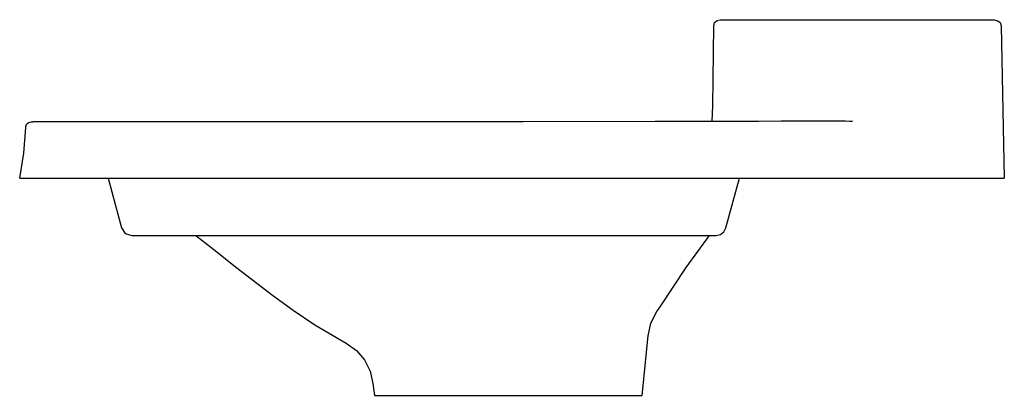
# Model space of a CAD drawing. Extents: x 0 to 480, y 0 to 183.
import ezdxf

# ---------------------------------------------------------------- set-up
doc = ezdxf.new("R2010")
doc.units = 0
doc.header["$MEASUREMENT"] = 0

msp = doc.modelspace()

# ---------------------------------------------------------------- linework, layer by layer
for p, q in [((338.78, 181.96), (339.94, 183.06)), ((339.94, 183.06), (341.52, 183.4)), ((341.52, 183.4), (398.28, 183.33)), ((398.28, 183.33), (418.56, 183.33)), ((418.56, 183.33), (438.79, 183.33)), ((337.89, 141.28), (338.34, 180.41)), ((338.34, 180.41), (338.78, 181.96)), ((478.06, 181.96), (478.49, 180.41)), ((478.49, 180.41), (480, 106.05)), ((337.66, 133.85), (337.89, 141.28)), ((2.06, 118.3), (2.96, 130.71)), ((2.96, 130.71), (3.07, 131.44)), ((6.4, 133.6), (6.57, 133.61)), ((6.57, 133.61), (7.2, 133.63)), ((7.2, 133.63), (8.71, 133.67)), ((7.2, 133.63), (8.71, 133.67)), ((7.2, 133.63), (8.71, 133.67)), ((8.71, 133.67), (10.99, 133.7)), ((8.71, 133.67), (10.99, 133.7)), ((10.99, 133.7), (11.96, 133.73)), ((10.99, 133.7), (11.96, 133.73)), ((11.96, 133.73), (13.61, 133.72)), ((13.61, 133.72), (17.84, 133.71)), ((13.61, 133.72), (17.84, 133.71)), ((17.84, 133.71), (24.44, 133.69)), ((17.84, 133.71), (24.44, 133.69)), ((24.44, 133.69), (33.13, 133.69)), ((33.13, 133.69), (41.93, 133.68)), ((41.93, 133.68), (53.28, 133.69)), ((53.28, 133.69), (66.33, 133.69)), ((53.28, 133.69), (66.33, 133.69)), ((53.28, 133.69), (66.33, 133.69)), ((66.33, 133.69), (131.03, 133.7)), ((66.33, 133.69), (131.04, 133.69)), ((131.04, 133.69), (197.41, 133.7)), ((197.41, 133.7), (245.5, 133.7)), ((245.5, 133.7), (309.73, 133.79)), ((309.73, 133.79), (360.13, 133.91)), ((360.13, 133.91), (371.23, 133.95)), ((371.23, 133.95), (377.61, 133.98)), ((377.61, 133.98), (386.1, 134)), ((386.1, 134), (393.23, 133.98)), ((393.23, 133.98), (399.35, 133.96)), ((399.35, 133.96), (402.54, 133.94)), ((402.54, 133.94), (404.53, 133.92)), ((404.53, 133.92), (405.16, 133.92)), ((405.16, 133.92), (405.95, 133.91)), ((0, 106.05), (2.06, 118.3)), ((0, 106.05), (2.06, 118.3)), ((0, 106.05), (0.38, 106.05)), ((0, 106.05), (0.38, 106.05)), ((0.38, 106.05), (1.33, 106.05)), ((0.38, 106.05), (1.33, 106.05)), ((1.33, 106.05), (4.15, 106.05)), ((1.33, 106.05), (2.98, 106.05)), ((2.98, 106.05), (5.48, 106.05)), ((4.15, 106.05), (5.71, 106.05)), ((5.48, 106.05), (6.37, 106.05)), ((5.71, 106.05), (7.03, 106.05)), ((6.37, 106.05), (9.04, 106.05)), ((7.03, 106.05), (9.04, 106.05)), ((9.04, 106.05), (11.56, 106.05)), ((9.04, 106.05), (11.56, 106.05)), ((11.56, 106.05), (14.74, 106.05)), ((11.56, 106.05), (14.74, 106.05)), ((14.49, 106.05), (14.55, 106.05)), ((14.55, 106.05), (16.01, 106.05)), ((14.74, 106.05), (20.19, 106.05)), ((14.74, 106.05), (21.69, 106.05)), ((16.01, 106.05), (19.39, 106.05)), ((19.39, 106.05), (20, 106.05)), ((20, 106.05), (21.87, 106.05)), ((20.19, 106.05), (27, 106.05)), ((21.69, 106.05), (27, 106.05)), ((21.87, 106.05), (22.49, 106.05)), ((22.49, 106.05), (23.16, 106.05)), ((23.16, 106.05), (25.24, 106.05)), ((25.24, 106.05), (29.11, 106.05)), ((27, 106.05), (31.08, 106.05)), ((27, 106.05), (35.9, 106.05)), ((29.11, 106.05), (34.88, 106.05)), ((31.08, 106.05), (36.27, 106.05)), ((34.88, 106.05), (42.05, 106.05)), ((35.9, 106.05), (42.17, 106.05)), ((36.27, 106.05), (42.82, 106.05)), ((42.05, 106.05), (43.06, 106.05)), ((42.17, 106.05), (43.06, 106.05)), ((42.82, 106.05), (52.83, 106.05)), ((43.06, 106.05), (49.59, 81.74)), ((52.83, 106.05), (62.11, 106.05)), ((62.11, 106.05), (107.9, 106.05)), ((107.9, 106.05), (153.78, 106.05)), ((153.78, 106.05), (199.72, 106.05)), ((199.72, 106.05), (245.66, 106.05)), ((245.66, 106.05), (297.14, 106.05)), ((297.14, 106.05), (355.11, 106.05)), ((344.32, 81.74), (350.83, 106.05)), ((354.15, 106.05), (356.65, 106.05)), ((354.15, 106.05), (356.06, 106.05)), ((355.11, 106.05), (364.58, 106.05)), ((356.06, 106.05), (365.48, 106.05)), ((356.65, 106.05), (365.24, 106.05)), ((364.58, 106.05), (373.39, 106.05)), ((365.24, 106.05), (374.3, 106.05)), ((365.48, 106.05), (375.09, 106.05)), ((373.39, 106.05), (380.85, 106.05)), ((374.3, 106.05), (381.85, 106.05)), ((375.09, 106.05), (380.73, 106.05)), ((380.73, 106.05), (386.08, 106.05)), ((380.85, 106.05), (386.3, 106.05)), ((381.85, 106.05), (387.82, 106.05)), ((386.08, 106.05), (391.35, 106.05)), ((386.3, 106.05), (391.35, 106.05)), ((387.82, 106.05), (391.8, 106.05)), ((391.35, 106.05), (395.94, 106.05)), ((391.35, 106.05), (395.94, 106.05)), ((391.8, 106.05), (393.44, 106.05)), ((393.44, 106.05), (393.93, 106.05)), ((393.93, 106.05), (394.32, 106.05)), ((394.32, 106.05), (395.59, 106.05)), ((395.59, 106.05), (396.79, 106.05)), ((395.94, 106.05), (401.04, 106.05)), ((395.94, 106.05), (401.05, 106.05)), ((396.79, 106.05), (397.03, 106.05)), ((397.03, 106.05), (397.72, 106.05)), ((397.72, 106.05), (398.76, 106.05)), ((398.76, 106.05), (401.06, 106.05)), ((401.04, 106.05), (405.16, 106.05)), ((401.05, 106.05), (405.16, 106.05)), ((401.06, 106.05), (404.72, 106.05)), ((404.72, 106.05), (408.05, 106.05)), ((405.16, 106.05), (408.18, 106.05)), ((405.16, 106.05), (408.56, 106.05)), ((408.05, 106.05), (411.38, 106.05)), ((408.18, 106.05), (410.06, 106.05)), ((408.56, 106.05), (410.06, 106.05)), ((410.06, 106.05), (410.85, 106.05)), ((410.06, 106.05), (410.71, 106.05)), ((410.71, 106.05), (412.04, 106.05)), ((410.85, 106.05), (412.04, 106.05)), ((411.38, 106.05), (430.87, 106.05)), ((412.04, 106.05), (412.66, 106.05)), ((412.04, 106.05), (412.41, 106.05)), ((412.41, 106.05), (413.31, 106.05)), ((412.66, 106.05), (413.7, 106.05)), ((413.31, 106.05), (415.02, 106.05)), ((413.31, 106.05), (415.02, 106.05)), ((413.7, 106.05), (415.02, 106.05)), ((415.02, 106.05), (432.02, 106.05)), ((415.02, 106.05), (432.02, 106.05)), ((430.87, 106.05), (447.06, 106.05)), ((432.02, 106.05), (448.94, 106.05)), ((432.02, 106.05), (448.94, 106.05)), ((447.06, 106.05), (453.61, 106.05)), ((448.94, 106.05), (457.17, 106.05)), ((448.94, 106.05), (457.17, 106.05)), ((453.61, 106.05), (457.39, 106.05)), ((457.17, 106.05), (464.48, 106.05)), ((457.17, 106.05), (464.48, 106.05)), ((457.39, 106.05), (460.2, 106.05)), ((460.2, 106.05), (461.62, 106.05)), ((461.62, 106.05), (462.21, 106.05)), ((462.21, 106.05), (465.04, 106.05)), ((464.48, 106.05), (470.35, 106.05)), ((464.48, 106.05), (470.35, 106.05)), ((465.04, 106.05), (465.98, 106.05)), ((470.35, 106.05), (474.51, 106.05)), ((470.35, 106.05), (474.51, 106.05)), ((474.51, 106.05), (476.21, 106.05)), ((474.51, 106.05), (476.21, 106.05)), ((476.21, 106.05), (479.05, 106.05)), ((476.21, 106.05), (479.05, 106.05)), ((479.05, 106.05), (480, 106.05)), ((49.59, 81.74), (51.38, 79.07)), ((343.32, 79.82), (344.32, 81.74)), ((51.38, 79.07), (54.65, 78.03)), ((54.65, 78.03), (54.88, 78.03)), ((54.65, 78.03), (57.26, 78.03)), ((54.88, 78.03), (57.91, 78.03)), ((57.26, 78.03), (62.15, 78.03)), ((62.15, 78.03), (68.29, 78.03)), ((64.87, 78.03), (65.28, 78.03)), ((64.87, 78.03), (65.43, 78.03)), ((65.28, 78.03), (66.53, 78.03)), ((65.43, 78.03), (66.8, 78.03)), ((66.53, 78.03), (67.58, 78.03)), ((67.58, 78.03), (69.34, 78.03)), ((68.29, 78.03), (74.39, 78.03)), ((68.56, 78.03), (69.61, 78.03)), ((69.34, 78.03), (70.7, 78.03)), ((69.61, 78.03), (70.86, 78.03)), ((70.7, 78.03), (71.27, 78.03)), ((70.86, 78.03), (71.27, 78.03)), ((74.39, 78.03), (298.92, 78.03)), ((85.8, 78.03), (96.1, 70.04)), ((103.87, 78.03), (114.38, 78.03)), ((114.38, 78.03), (123.2, 78.03)), ((123.2, 78.03), (298.92, 78.03)), ((298.92, 78.03), (301.75, 78.03)), ((298.92, 78.03), (318.96, 78.03)), ((301.75, 78.03), (313.14, 78.03)), ((313.14, 78.03), (320.77, 78.03)), ((318.96, 78.03), (322.41, 78.03)), ((320.77, 78.03), (329.37, 78.03)), ((322.41, 78.03), (326.97, 78.03)), ((324.92, 62.48), (336.3, 78.03)), ((325.14, 78.03), (325.55, 78.03)), ((325.14, 78.03), (325.7, 78.03)), ((325.55, 78.03), (326.8, 78.03)), ((325.7, 78.03), (327.07, 78.03)), ((326.8, 78.03), (327.85, 78.03)), ((326.97, 78.03), (331.79, 78.03)), ((327.85, 78.03), (329.61, 78.03)), ((328.82, 78.03), (329.87, 78.03)), ((329.37, 78.03), (334.32, 78.03)), ((329.61, 78.03), (330.97, 78.03)), ((329.87, 78.03), (331.12, 78.03)), ((330.97, 78.03), (331.54, 78.03)), ((331.12, 78.03), (331.54, 78.03)), ((331.79, 78.03), (335.96, 78.03)), ((335.96, 78.03), (338.7, 78.03)), ((336.3, 78.03), (339.5, 78.03)), ((338.7, 78.03), (339.5, 78.03)), ((339.5, 78.03), (341.61, 78.5)), ((341.61, 78.5), (343.32, 79.82)), ((96.1, 70.04), (105.25, 62.77)), ((105.25, 62.77), (123.31, 48.85)), ((312.16, 43.27), (324.92, 62.48)), ((123.31, 48.85), (133.34, 41.61)), ((310.56, 40.86), (312.16, 43.27)), ((133.34, 41.61), (143.96, 34.5)), ((307.72, 35.22), (310.56, 40.86)), ((143.96, 34.5), (159.15, 25.53)), ((306.38, 29.05), (307.72, 35.22)), ((303.48, 0), (306.38, 29.05)), ((303.48, 0), (306.38, 29.05)), ((159.15, 25.53), (164.16, 21.95)), ((164.16, 21.95), (168.14, 17.26)), ((168.14, 17.26), (170.86, 11.74)), ((170.86, 11.74), (172.15, 5.72)), ((172.15, 5.72), (173.01, 0)), ((172.15, 5.72), (173.01, 0)), ((173.01, 0), (175.86, 0)), ((175.86, 0), (181.44, 0)), ((181.44, 0), (189.5, 0)), ((189.5, 0), (199.69, 0)), ((199.69, 0), (211.56, 0)), ((211.56, 0), (215.22, 0)), ((211.56, 0), (224.61, 0)), ((216.38, 0), (219.75, 0)), ((216.38, 0), (224.61, 0)), ((216.38, 0), (224.61, 0)), ((219.75, 0), (224.99, 0)), ((224.61, 0), (238.25, 0)), ((224.99, 0), (231.57, 0)), ((224.99, 0), (231.57, 0)), ((231.57, 0), (238.82, 0)), ((238.25, 0), (251.88, 0)), ((238.82, 0), (245.79, 0)), ((238.82, 0), (245.79, 0)), ((238.82, 0), (251.88, 0)), ((245.79, 0), (252.05, 0)), ((245.79, 0), (251.88, 0)), ((245.79, 0), (252.05, 0)), ((251.88, 0), (264.92, 0)), ((257, 0), (260.18, 0)), ((260.18, 0), (261.27, 0)), ((264.92, 0), (276.8, 0)), ((276.8, 0), (286.99, 0)), ((276.8, 0), (286.99, 0)), ((286.99, 0), (295.05, 0)), ((286.99, 0), (295.05, 0)), ((295.05, 0), (300.63, 0)), ((295.05, 0), (300.63, 0)), ((300.63, 0), (303.48, 0))]:
    msp.add_line(p, q)
at = {"linetype": 'Continuous'}
for p, q in [((438.79, 183.33), (475.09, 183.33)), ((475.09, 183.33), (476.89, 182.82)), ((476.89, 182.82), (478.06, 181.96)), ((3.07, 131.44), (3.49, 132.56)), ((3.49, 132.56), (4.48, 133.18)), ((4.48, 133.18), (5.58, 133.51)), ((5.58, 133.51), (6.4, 133.6))]:
    msp.add_line(p, q, dxfattribs=at)

doc.saveas('drawing.dxf')
